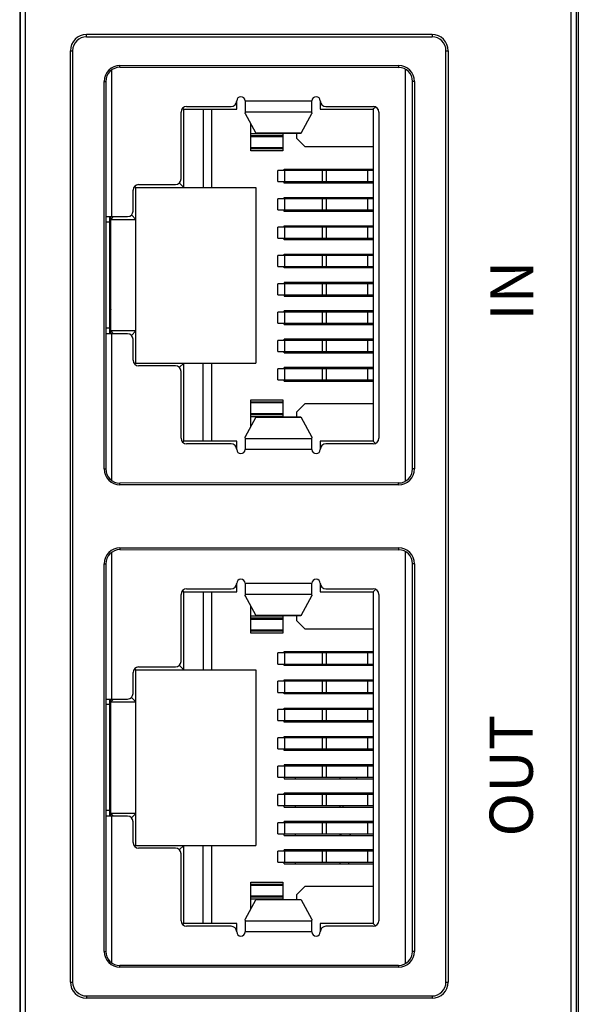
# Model space of a CAD drawing. Units: millimetres. Extents: x 4533 to 5863, y 1835 to 2250.
# Drawn here: x 4761 to 4781, y 2015 to 2051 of the extents above; entities that cross this region are included whole.
import ezdxf

# ---------------------------------------------------------------- set-up
doc = ezdxf.new("R2010")
doc.units = ezdxf.units.MM
doc.header["$MEASUREMENT"] = 0
doc.layers.add('6文字层', color=3, linetype='Continuous')
doc.layers.add('_', color=7, linetype='Continuous')
doc.styles.add('鸿蒙CAD', font='txt')

msp = doc.modelspace()

# ---------------------------------------------------------------- linework, layer by layer
at = {"color": 7, "linetype": 'Continuous'}
for p, q in [((4763.899, 2048.981), (4763.899, 2043.735)), ((4774.459, 2034.25), (4774.459, 2049.02)), ((4774.709, 2034.67), (4774.709, 2048.6)), ((4768.399, 2047.785), (4768.372, 2047.785)), ((4768.399, 2047.585), (4768.399, 2047.885)), ((4768.699, 2047.885), (4771.099, 2047.885)), ((4768.699, 2047.885), (4768.699, 2047.463)), ((4771.099, 2047.463), (4771.099, 2047.885)), ((4771.399, 2047.885), (4771.399, 2047.585)), ((4771.399, 2047.785), (4771.426, 2047.785)), ((4766.399, 2045.085), (4766.399, 2047.485)), ((4766.499, 2047.585), (4766.459, 2047.625)), ((4766.499, 2047.585), (4768.399, 2047.585)), ((4766.499, 2044.785), (4766.499, 2047.585)), ((4766.599, 2047.685), (4768.199, 2047.685)), ((4767.199, 2047.585), (4767.199, 2044.785)), ((4767.499, 2047.585), (4767.499, 2044.785)), ((4768.699, 2047.492), (4771.099, 2047.492)), ((4769.084, 2046.742), (4768.71, 2047.423)), ((4771.088, 2047.423), (4770.713, 2046.742)), ((4771.399, 2047.585), (4773.299, 2047.585)), ((4771.599, 2047.685), (4773.299, 2047.685)), ((4773.379, 2047.666), (4773.299, 2047.585)), ((4773.299, 2047.585), (4773.299, 2035.685)), ((4773.499, 2047.485), (4773.499, 2035.785)), ((4768.909, 2046.1), (4768.909, 2047.061)), ((4770.059, 2046.71), (4768.909, 2046.71)), ((4769.084, 2046.742), (4770.713, 2046.742)), ((4770.691, 2046.72), (4769.106, 2046.72)), ((4770.059, 2046.72), (4770.059, 2046.1)), ((4770.559, 2046.541), (4770.559, 2046.72)), ((4770.059, 2046.63), (4768.909, 2046.63)), ((4768.909, 2046.605), (4770.059, 2046.605)), ((4768.959, 2046.63), (4768.959, 2046.605)), ((4770.009, 2046.605), (4770.009, 2046.63)), ((4770.559, 2046.541), (4770.859, 2046.241)), ((4770.059, 2046.205), (4768.909, 2046.205)), ((4768.909, 2046.18), (4770.059, 2046.18)), ((4770.059, 2046.1), (4768.909, 2046.1)), ((4773.299, 2046.241), (4770.859, 2046.241)), ((4773.299, 2045.391), (4769.88, 2045.391)), ((4769.88, 2044.991), (4769.88, 2045.391)), ((4770.099, 2045.441), (4773.299, 2045.441)), ((4770.099, 2045.391), (4770.099, 2045.441)), ((4770.11, 2045.391), (4770.11, 2044.991)), ((4771.464, 2045.391), (4771.464, 2044.991)), ((4771.603, 2045.391), (4771.603, 2044.991)), ((4773.109, 2044.991), (4773.109, 2045.391)), ((4764.879, 2044.885), (4766.199, 2044.885)), ((4766.499, 2044.785), (4766.338, 2044.945)), ((4769.88, 2044.991), (4773.299, 2044.991)), ((4770.099, 2044.941), (4770.099, 2044.991)), ((4773.299, 2044.941), (4770.099, 2044.941)), ((4764.679, 2043.935), (4764.679, 2044.685)), ((4764.779, 2044.785), (4764.739, 2044.825)), ((4764.779, 2044.785), (4769.079, 2044.785)), ((4764.779, 2038.485), (4764.779, 2044.785)), ((4769.079, 2044.785), (4769.079, 2038.485)), ((4773.299, 2044.375), (4769.88, 2044.375)), ((4769.88, 2043.975), (4769.88, 2044.375)), ((4770.099, 2044.425), (4773.299, 2044.425)), ((4770.099, 2044.375), (4770.099, 2044.425)), ((4770.11, 2044.375), (4770.11, 2043.975)), ((4771.464, 2044.375), (4771.464, 2043.975)), ((4771.603, 2044.375), (4771.603, 2043.975)), ((4773.109, 2043.975), (4773.109, 2044.375)), ((4769.88, 2043.975), (4773.299, 2043.975)), ((4770.099, 2043.925), (4770.099, 2043.975)), ((4773.299, 2043.925), (4770.099, 2043.925)), ((4763.702, 2043.735), (4764.479, 2043.735)), ((4763.849, 2043.535), (4763.702, 2043.535)), ((4763.849, 2039.535), (4763.849, 2043.735)), ((4763.879, 2039.535), (4763.879, 2043.735)), ((4763.879, 2043.635), (4763.979, 2043.735)), ((4763.879, 2043.635), (4764.779, 2043.635)), ((4764.779, 2043.635), (4764.618, 2043.795)), ((4773.299, 2043.359), (4769.88, 2043.359)), ((4769.88, 2042.959), (4769.88, 2043.359)), ((4770.099, 2043.409), (4773.299, 2043.409)), ((4770.099, 2043.359), (4770.099, 2043.409)), ((4770.11, 2043.359), (4770.11, 2042.959)), ((4771.464, 2043.359), (4771.464, 2042.959)), ((4771.603, 2043.359), (4771.603, 2042.959)), ((4773.109, 2042.959), (4773.109, 2043.359)), ((4763.859, 2040.485), (4763.859, 2042.947)), ((4769.88, 2042.959), (4773.299, 2042.959)), ((4770.099, 2042.909), (4770.099, 2042.959)), ((4773.299, 2042.909), (4770.099, 2042.909)), ((4773.299, 2042.343), (4769.88, 2042.343)), ((4769.88, 2041.943), (4769.88, 2042.343)), ((4770.099, 2042.393), (4773.299, 2042.393)), ((4770.099, 2042.343), (4770.099, 2042.393)), ((4770.11, 2042.343), (4770.11, 2041.943)), ((4771.464, 2042.343), (4771.464, 2041.943)), ((4771.603, 2042.343), (4771.603, 2041.943)), ((4773.109, 2041.943), (4773.109, 2042.343)), ((4769.88, 2041.943), (4773.299, 2041.943)), ((4770.099, 2041.893), (4770.099, 2041.943)), ((4773.299, 2041.893), (4770.099, 2041.893)), ((4773.299, 2041.377), (4770.099, 2041.377)), ((4770.099, 2041.377), (4770.099, 2041.327)), ((4773.299, 2041.327), (4769.88, 2041.327)), ((4769.88, 2040.927), (4769.88, 2041.327)), ((4770.11, 2041.327), (4770.11, 2040.927)), ((4771.464, 2041.327), (4771.464, 2040.927)), ((4771.603, 2041.327), (4771.603, 2040.927)), ((4773.109, 2040.927), (4773.109, 2041.327)), ((4769.88, 2040.927), (4773.299, 2040.927)), ((4770.099, 2040.927), (4770.099, 2040.877)), ((4770.099, 2040.877), (4773.299, 2040.877)), ((4763.879, 2040.485), (4763.849, 2040.485)), ((4773.299, 2040.311), (4769.88, 2040.311)), ((4769.88, 2039.911), (4769.88, 2040.311)), ((4773.299, 2040.361), (4770.099, 2040.361)), ((4770.099, 2040.311), (4770.099, 2040.361)), ((4770.11, 2040.311), (4770.11, 2039.911)), ((4771.464, 2040.311), (4771.464, 2039.911)), ((4771.603, 2040.311), (4771.603, 2039.911)), ((4773.109, 2039.911), (4773.109, 2040.311)), ((4763.849, 2039.735), (4763.702, 2039.735)), ((4764.779, 2039.635), (4763.879, 2039.635)), ((4763.879, 2039.635), (4763.979, 2039.535)), ((4764.779, 2039.635), (4764.618, 2039.475)), ((4769.88, 2039.911), (4773.299, 2039.911)), ((4770.099, 2039.861), (4770.099, 2039.911)), ((4770.099, 2039.861), (4773.299, 2039.861)), ((4764.479, 2039.535), (4763.702, 2039.535)), ((4763.899, 2039.535), (4763.899, 2034.289)), ((4764.679, 2038.585), (4764.679, 2039.335)), ((4773.299, 2039.295), (4769.88, 2039.295)), ((4769.88, 2038.895), (4769.88, 2039.295)), ((4773.299, 2039.345), (4770.099, 2039.345)), ((4770.099, 2039.295), (4770.099, 2039.345)), ((4770.11, 2039.295), (4770.11, 2038.895)), ((4771.464, 2039.295), (4771.464, 2038.895)), ((4771.603, 2039.295), (4771.603, 2038.895)), ((4773.109, 2038.895), (4773.109, 2039.295)), ((4769.88, 2038.895), (4773.299, 2038.895)), ((4770.099, 2038.845), (4770.099, 2038.895)), ((4770.099, 2038.845), (4773.299, 2038.845)), ((4764.779, 2038.485), (4764.739, 2038.445)), ((4764.779, 2038.485), (4769.079, 2038.485)), ((4766.199, 2038.385), (4764.879, 2038.385)), ((4766.499, 2038.485), (4766.338, 2038.325)), ((4766.399, 2035.785), (4766.399, 2038.185)), ((4766.499, 2035.685), (4766.499, 2038.485)), ((4767.199, 2035.685), (4767.199, 2038.485)), ((4767.499, 2038.485), (4767.499, 2035.685)), ((4773.299, 2038.279), (4769.88, 2038.279)), ((4769.88, 2037.879), (4769.88, 2038.279)), ((4773.299, 2038.329), (4770.099, 2038.329)), ((4770.099, 2038.279), (4770.099, 2038.329)), ((4770.11, 2038.279), (4770.11, 2037.879)), ((4771.464, 2038.279), (4771.464, 2037.879)), ((4771.603, 2038.279), (4771.603, 2037.879)), ((4773.109, 2037.879), (4773.109, 2038.279)), ((4769.88, 2037.879), (4773.299, 2037.879)), ((4770.099, 2037.829), (4770.099, 2037.879)), ((4770.099, 2037.829), (4773.299, 2037.829)), ((4768.909, 2037.17), (4770.059, 2037.17)), ((4768.909, 2036.209), (4768.909, 2037.17)), ((4770.059, 2037.17), (4770.059, 2036.55)), ((4768.909, 2037.09), (4770.059, 2037.09)), ((4768.909, 2037.065), (4770.059, 2037.065)), ((4770.859, 2037.029), (4770.559, 2036.729)), ((4770.859, 2037.029), (4773.299, 2037.029)), ((4768.71, 2035.847), (4769.084, 2036.528)), ((4770.059, 2036.665), (4768.909, 2036.665)), ((4768.909, 2036.64), (4770.059, 2036.64)), ((4770.059, 2036.56), (4768.909, 2036.56)), ((4768.959, 2036.665), (4768.959, 2036.64)), ((4770.713, 2036.528), (4769.084, 2036.528)), ((4769.106, 2036.55), (4770.691, 2036.55)), ((4770.009, 2036.665), (4770.009, 2036.64)), ((4770.559, 2036.55), (4770.559, 2036.729)), ((4770.713, 2036.528), (4771.088, 2035.847)), ((4768.699, 2035.807), (4768.699, 2035.385)), ((4768.699, 2035.778), (4771.099, 2035.778)), ((4771.099, 2035.385), (4771.099, 2035.807)), ((4766.499, 2035.685), (4766.459, 2035.645)), ((4768.399, 2035.685), (4766.499, 2035.685)), ((4768.199, 2035.585), (4766.599, 2035.585)), ((4768.399, 2035.485), (4768.372, 2035.485)), ((4768.399, 2035.385), (4768.399, 2035.685)), ((4771.099, 2035.385), (4768.699, 2035.385)), ((4773.299, 2035.685), (4771.399, 2035.685)), ((4771.399, 2035.685), (4771.399, 2035.385)), ((4771.426, 2035.485), (4771.399, 2035.485)), ((4773.299, 2035.585), (4771.599, 2035.585)), ((4773.299, 2035.685), (4773.379, 2035.604)), ((4763.899, 2031.681), (4763.899, 2026.435)), ((4774.459, 2016.95), (4774.459, 2031.72)), ((4774.709, 2017.37), (4774.709, 2031.3)), ((4768.399, 2030.485), (4768.372, 2030.485)), ((4768.399, 2030.285), (4768.399, 2030.585)), ((4768.699, 2030.585), (4771.099, 2030.585)), ((4768.699, 2030.585), (4768.699, 2030.163)), ((4771.099, 2030.163), (4771.099, 2030.585)), ((4771.399, 2030.585), (4771.399, 2030.285)), ((4771.399, 2030.485), (4771.426, 2030.485)), ((4766.399, 2027.785), (4766.399, 2030.185)), ((4766.499, 2030.285), (4766.459, 2030.325)), ((4766.499, 2030.285), (4768.399, 2030.285)), ((4766.499, 2027.485), (4766.499, 2030.285)), ((4766.599, 2030.385), (4768.199, 2030.385)), ((4767.199, 2030.285), (4767.199, 2027.485)), ((4767.499, 2030.285), (4767.499, 2027.485)), ((4768.699, 2030.192), (4771.099, 2030.192)), ((4769.084, 2029.442), (4768.71, 2030.123)), ((4771.088, 2030.123), (4770.713, 2029.442)), ((4771.399, 2030.285), (4773.299, 2030.285)), ((4771.599, 2030.385), (4773.299, 2030.385)), ((4773.379, 2030.366), (4773.299, 2030.285)), ((4773.299, 2030.285), (4773.299, 2018.385)), ((4773.499, 2030.185), (4773.499, 2018.485)), ((4768.909, 2028.8), (4768.909, 2029.761)), ((4770.059, 2029.41), (4768.909, 2029.41)), ((4769.084, 2029.442), (4770.713, 2029.442)), ((4770.691, 2029.42), (4769.106, 2029.42)), ((4770.059, 2029.42), (4770.059, 2028.8)), ((4770.559, 2029.241), (4770.559, 2029.42)), ((4770.059, 2029.33), (4768.909, 2029.33)), ((4768.909, 2029.305), (4770.059, 2029.305)), ((4768.959, 2029.33), (4768.959, 2029.305)), ((4770.009, 2029.305), (4770.009, 2029.33)), ((4770.559, 2029.241), (4770.859, 2028.941)), ((4770.059, 2028.905), (4768.909, 2028.905)), ((4768.909, 2028.88), (4770.059, 2028.88)), ((4770.059, 2028.8), (4768.909, 2028.8)), ((4773.299, 2028.941), (4770.859, 2028.941)), ((4773.299, 2028.091), (4769.88, 2028.091)), ((4769.88, 2027.691), (4769.88, 2028.091)), ((4770.099, 2028.141), (4773.299, 2028.141)), ((4770.099, 2028.091), (4770.099, 2028.141)), ((4770.11, 2028.091), (4770.11, 2027.691)), ((4771.464, 2028.091), (4771.464, 2027.691)), ((4771.603, 2028.091), (4771.603, 2027.691)), ((4772.56, 2028.141), (4772.56, 2028.091)), ((4772.759, 2028.091), (4772.759, 2028.141)), ((4773.109, 2027.691), (4773.109, 2028.091)), ((4764.879, 2027.585), (4766.199, 2027.585)), ((4766.499, 2027.485), (4766.338, 2027.645)), ((4769.88, 2027.691), (4773.299, 2027.691)), ((4770.099, 2027.641), (4770.099, 2027.691)), ((4773.299, 2027.641), (4770.099, 2027.641)), ((4772.56, 2027.691), (4772.56, 2027.641)), ((4772.759, 2027.641), (4772.759, 2027.691)), ((4764.679, 2026.635), (4764.679, 2027.385)), ((4764.779, 2027.485), (4764.739, 2027.525)), ((4764.779, 2027.485), (4769.079, 2027.485)), ((4764.779, 2021.185), (4764.779, 2027.485)), ((4769.079, 2027.485), (4769.079, 2021.185)), ((4773.299, 2027.075), (4769.88, 2027.075)), ((4769.88, 2026.675), (4769.88, 2027.075)), ((4770.099, 2027.125), (4773.299, 2027.125)), ((4770.099, 2027.075), (4770.099, 2027.125)), ((4770.11, 2027.075), (4770.11, 2026.675)), ((4771.464, 2027.075), (4771.464, 2026.675)), ((4771.603, 2027.075), (4771.603, 2026.675)), ((4772.56, 2027.125), (4772.56, 2027.075)), ((4773.109, 2026.675), (4773.109, 2027.075)), ((4769.88, 2026.675), (4773.299, 2026.675)), ((4770.099, 2026.625), (4770.099, 2026.675)), ((4773.299, 2026.625), (4770.099, 2026.625)), ((4763.702, 2026.435), (4764.479, 2026.435)), ((4763.849, 2026.235), (4763.702, 2026.235)), ((4763.849, 2022.235), (4763.849, 2026.435)), ((4763.879, 2022.235), (4763.879, 2026.435)), ((4763.879, 2026.335), (4763.979, 2026.435)), ((4763.879, 2026.335), (4764.779, 2026.335)), ((4764.779, 2026.335), (4764.618, 2026.495)), ((4773.299, 2026.059), (4769.88, 2026.059)), ((4769.88, 2025.659), (4769.88, 2026.059)), ((4770.099, 2026.109), (4773.299, 2026.109)), ((4770.099, 2026.059), (4770.099, 2026.109)), ((4770.11, 2026.059), (4770.11, 2025.659)), ((4771.464, 2026.059), (4771.464, 2025.659)), ((4771.603, 2026.059), (4771.603, 2025.659)), ((4773.109, 2025.659), (4773.109, 2026.059)), ((4769.88, 2025.659), (4773.299, 2025.659)), ((4770.099, 2025.609), (4770.099, 2025.659)), ((4773.299, 2025.609), (4770.099, 2025.609)), ((4773.299, 2025.043), (4769.88, 2025.043)), ((4769.88, 2024.643), (4769.88, 2025.043)), ((4770.099, 2025.093), (4773.299, 2025.093)), ((4770.099, 2025.043), (4770.099, 2025.093)), ((4770.11, 2025.043), (4770.11, 2024.643)), ((4771.464, 2025.043), (4771.464, 2024.643)), ((4771.603, 2025.043), (4771.603, 2024.643)), ((4773.109, 2024.643), (4773.109, 2025.043)), ((4769.88, 2024.643), (4773.299, 2024.643)), ((4770.099, 2024.593), (4770.099, 2024.643)), ((4773.299, 2024.593), (4770.099, 2024.593)), ((4773.299, 2024.077), (4770.099, 2024.077)), ((4770.099, 2024.077), (4770.099, 2024.027)), ((4773.299, 2024.027), (4769.88, 2024.027)), ((4769.88, 2023.627), (4769.88, 2024.027)), ((4770.11, 2024.027), (4770.11, 2023.627)), ((4771.464, 2024.027), (4771.464, 2023.627)), ((4771.603, 2024.027), (4771.603, 2023.627)), ((4773.109, 2023.627), (4773.109, 2024.027)), ((4769.88, 2023.627), (4773.299, 2023.627)), ((4770.099, 2023.627), (4770.099, 2023.577)), ((4770.099, 2023.577), (4773.299, 2023.577)), ((4773.299, 2023.011), (4769.88, 2023.011)), ((4769.88, 2022.611), (4769.88, 2023.011)), ((4773.299, 2023.061), (4770.099, 2023.061)), ((4770.099, 2023.011), (4770.099, 2023.061)), ((4770.11, 2023.011), (4770.11, 2022.611)), ((4771.464, 2023.011), (4771.464, 2022.611)), ((4771.603, 2023.011), (4771.603, 2022.611)), ((4773.109, 2022.611), (4773.109, 2023.011)), ((4763.849, 2022.435), (4763.702, 2022.435)), ((4764.779, 2022.335), (4763.879, 2022.335)), ((4763.879, 2022.335), (4763.979, 2022.235)), ((4764.779, 2022.335), (4764.618, 2022.175)), ((4769.88, 2022.611), (4773.299, 2022.611)), ((4770.099, 2022.561), (4770.099, 2022.611)), ((4770.099, 2022.561), (4773.299, 2022.561)), ((4764.479, 2022.235), (4763.702, 2022.235)), ((4763.899, 2022.235), (4763.899, 2016.989)), ((4764.679, 2021.285), (4764.679, 2022.035)), ((4773.299, 2021.995), (4769.88, 2021.995)), ((4769.88, 2021.595), (4769.88, 2021.995)), ((4773.299, 2022.045), (4770.099, 2022.045)), ((4770.099, 2021.995), (4770.099, 2022.045)), ((4770.11, 2021.995), (4770.11, 2021.595)), ((4771.464, 2021.995), (4771.464, 2021.595)), ((4771.603, 2021.995), (4771.603, 2021.595)), ((4773.109, 2021.595), (4773.109, 2021.995)), ((4769.88, 2021.595), (4773.299, 2021.595)), ((4770.099, 2021.545), (4770.099, 2021.595)), ((4770.099, 2021.545), (4773.299, 2021.545)), ((4764.779, 2021.185), (4764.739, 2021.145)), ((4764.779, 2021.185), (4769.079, 2021.185)), ((4766.199, 2021.085), (4764.879, 2021.085)), ((4766.499, 2021.185), (4766.338, 2021.025)), ((4766.399, 2018.485), (4766.399, 2020.885)), ((4766.499, 2018.385), (4766.499, 2021.185)), ((4767.199, 2018.385), (4767.199, 2021.185)), ((4767.499, 2021.185), (4767.499, 2018.385)), ((4773.299, 2020.979), (4769.88, 2020.979)), ((4769.88, 2020.579), (4769.88, 2020.979)), ((4773.299, 2021.029), (4770.099, 2021.029)), ((4770.099, 2020.979), (4770.099, 2021.029)), ((4770.11, 2020.979), (4770.11, 2020.579)), ((4771.464, 2020.979), (4771.464, 2020.579)), ((4771.603, 2020.979), (4771.603, 2020.579)), ((4773.109, 2020.579), (4773.109, 2020.979)), ((4769.88, 2020.579), (4773.299, 2020.579)), ((4770.099, 2020.529), (4770.099, 2020.579)), ((4770.099, 2020.529), (4773.299, 2020.529)), ((4768.909, 2019.87), (4770.059, 2019.87)), ((4768.909, 2018.909), (4768.909, 2019.87)), ((4770.059, 2019.87), (4770.059, 2019.25)), ((4768.909, 2019.79), (4770.059, 2019.79)), ((4768.909, 2019.765), (4770.059, 2019.765)), ((4770.859, 2019.729), (4770.559, 2019.429)), ((4770.859, 2019.729), (4773.299, 2019.729)), ((4768.71, 2018.547), (4769.084, 2019.228)), ((4770.059, 2019.365), (4768.909, 2019.365)), ((4768.909, 2019.34), (4770.059, 2019.34)), ((4770.059, 2019.26), (4768.909, 2019.26)), ((4768.959, 2019.365), (4768.959, 2019.34)), ((4770.713, 2019.228), (4769.084, 2019.228)), ((4769.106, 2019.25), (4770.691, 2019.25)), ((4770.009, 2019.365), (4770.009, 2019.34)), ((4770.559, 2019.25), (4770.559, 2019.429)), ((4770.713, 2019.228), (4771.088, 2018.547)), ((4768.699, 2018.507), (4768.699, 2018.085)), ((4768.699, 2018.478), (4771.099, 2018.478)), ((4771.099, 2018.085), (4771.099, 2018.507)), ((4766.499, 2018.385), (4766.459, 2018.345)), ((4768.399, 2018.385), (4766.499, 2018.385)), ((4768.199, 2018.285), (4766.599, 2018.285)), ((4768.399, 2018.185), (4768.372, 2018.185)), ((4768.399, 2018.085), (4768.399, 2018.385)), ((4771.099, 2018.085), (4768.699, 2018.085)), ((4773.299, 2018.385), (4771.399, 2018.385)), ((4771.399, 2018.385), (4771.399, 2018.085)), ((4771.426, 2018.185), (4771.399, 2018.185)), ((4773.299, 2018.285), (4771.599, 2018.285)), ((4773.299, 2018.385), (4773.379, 2018.304))]:
    msp.add_line(p, q, dxfattribs=at)
for centre, radius, start, end in [((4768.199, 2047.885), 0.2, 270, 0), ((4768.549, 2047.885), 0.15, 0, 180), ((4771.249, 2047.885), 0.15, 0, 180), ((4771.599, 2047.885), 0.2, 180, 270), ((4766.599, 2047.485), 0.2, 90, 180), ((4773.299, 2047.485), 0.2, 0, 90), ((4769.309, 2046.318), 0.2, 316.3212, 325.3967), ((4764.879, 2044.685), 0.2, 90, 180), ((4766.199, 2045.085), 0.2, 270, 0), ((4764.479, 2043.935), 0.2, 270, 0), ((4763.677, 2042.161), 0.816, 77.0987, 77.6646), ((4763.677, 2042.163), 0.814, 75.6564, 77.1005), ((4763.677, 2041.109), 0.816, 282.3254, 282.8904), ((4764.059, 2040.485), 0.2, 180, 206.5326), ((4763.678, 2041.105), 0.812, 282.8883, 284.3355), ((4764.479, 2039.335), 0.2, 0, 90), ((4764.879, 2038.585), 0.2, 180, 270), ((4766.199, 2038.185), 0.2, 0, 90), ((4769.309, 2036.952), 0.2, 34.6033, 43.6788), ((4766.599, 2035.785), 0.2, 180, 270), ((4773.299, 2035.785), 0.2, 270, 0), ((4768.199, 2035.385), 0.2, 0, 90), ((4768.549, 2035.385), 0.15, 180, 0), ((4771.249, 2035.385), 0.15, 180, 0), ((4771.599, 2035.385), 0.2, 90, 180), ((4768.199, 2030.585), 0.2, 270, 0), ((4768.549, 2030.585), 0.15, 0, 180), ((4771.249, 2030.585), 0.15, 0, 180), ((4771.599, 2030.585), 0.2, 180, 270), ((4766.599, 2030.185), 0.2, 90, 180), ((4773.299, 2030.185), 0.2, 0, 90), ((4769.309, 2029.018), 0.2, 316.3212, 325.3967), ((4764.879, 2027.385), 0.2, 90, 180), ((4766.199, 2027.785), 0.2, 270, 0), ((4764.479, 2026.635), 0.2, 270, 0), ((4763.677, 2024.861), 0.816, 77.0987, 77.6646), ((4763.677, 2024.863), 0.814, 75.6564, 77.1005), ((4763.677, 2023.809), 0.816, 282.3254, 282.8904), ((4763.678, 2023.805), 0.812, 282.8883, 284.3355), ((4764.479, 2022.035), 0.2, 0, 90), ((4764.879, 2021.285), 0.2, 180, 270), ((4766.199, 2020.885), 0.2, 0, 90), ((4769.309, 2019.652), 0.2, 34.6033, 43.6788), ((4766.599, 2018.485), 0.2, 180, 270), ((4773.299, 2018.485), 0.2, 270, 0), ((4768.199, 2018.085), 0.2, 0, 90), ((4768.549, 2018.085), 0.15, 180, 0), ((4771.249, 2018.085), 0.15, 180, 0), ((4771.599, 2018.085), 0.2, 90, 180)]:
    msp.add_arc(centre, radius, start, end, dxfattribs=at)
for points, knots in [([(4768.71, 2047.423), (4768.708, 2047.426), (4768.702, 2047.439), (4768.699, 2047.453), (4768.699, 2047.463)], [0, 0, 0, 0, 0.265308, 1, 1, 1, 1]), ([(4771.099, 2047.463), (4771.099, 2047.46), (4771.098, 2047.446), (4771.093, 2047.432), (4771.088, 2047.423)], [0, 0, 0, 0, 0.240566, 1, 1, 1, 1]), ([(4769.106, 2046.72), (4769.102, 2046.72), (4769.095, 2046.725), (4769.089, 2046.733), (4769.086, 2046.739), (4769.084, 2046.742)], [0, 0, 0, 0, 0.38393, 0.657283, 1, 1, 1, 1]), ([(4770.713, 2046.742), (4770.712, 2046.739), (4770.708, 2046.733), (4770.702, 2046.725), (4770.695, 2046.72), (4770.691, 2046.72)], [0, 0, 0, 0, 0.342717, 0.61607, 1, 1, 1, 1]), ([(4763.863, 2042.975), (4763.861, 2042.975), (4763.858, 2042.974), (4763.852, 2042.968), (4763.85, 2042.962), (4763.85, 2042.958)], [0, 0, 0, 0, 0.246467, 0.481169, 1, 1, 1, 1]), ([(4763.879, 2042.968), (4763.877, 2042.969), (4763.873, 2042.972), (4763.867, 2042.975), (4763.863, 2042.975)], [0, 0, 0, 0, 0.276866, 1, 1, 1, 1]), ([(4763.85, 2040.312), (4763.85, 2040.308), (4763.852, 2040.302), (4763.858, 2040.296), (4763.861, 2040.295), (4763.863, 2040.295)], [0, 0, 0, 0, 0.518801, 0.753514, 1, 1, 1, 1]), ([(4763.863, 2040.295), (4763.864, 2040.295), (4763.867, 2040.296), (4763.87, 2040.297), (4763.872, 2040.298)], [0, 0, 0, 0, 0.230207, 1, 1, 1, 1]), ([(4769.084, 2036.528), (4769.086, 2036.531), (4769.089, 2036.537), (4769.095, 2036.546), (4769.102, 2036.55), (4769.106, 2036.55)], [0, 0, 0, 0, 0.342717, 0.61607, 1, 1, 1, 1]), ([(4770.691, 2036.55), (4770.695, 2036.55), (4770.702, 2036.546), (4770.708, 2036.537), (4770.712, 2036.531), (4770.713, 2036.528)], [0, 0, 0, 0, 0.38393, 0.657283, 1, 1, 1, 1]), ([(4768.699, 2035.807), (4768.699, 2035.81), (4768.7, 2035.824), (4768.705, 2035.838), (4768.71, 2035.847)], [0, 0, 0, 0, 0.240566, 1, 1, 1, 1]), ([(4771.088, 2035.847), (4771.09, 2035.844), (4771.096, 2035.831), (4771.099, 2035.817), (4771.099, 2035.807)], [0, 0, 0, 0, 0.265308, 1, 1, 1, 1]), ([(4768.71, 2030.123), (4768.708, 2030.126), (4768.702, 2030.139), (4768.699, 2030.153), (4768.699, 2030.163)], [0, 0, 0, 0, 0.265308, 1, 1, 1, 1]), ([(4771.099, 2030.163), (4771.099, 2030.16), (4771.098, 2030.146), (4771.093, 2030.132), (4771.088, 2030.123)], [0, 0, 0, 0, 0.240566, 1, 1, 1, 1]), ([(4769.106, 2029.42), (4769.102, 2029.42), (4769.095, 2029.425), (4769.089, 2029.433), (4769.086, 2029.439), (4769.084, 2029.442)], [0, 0, 0, 0, 0.38393, 0.657283, 1, 1, 1, 1]), ([(4770.713, 2029.442), (4770.712, 2029.439), (4770.708, 2029.433), (4770.702, 2029.425), (4770.695, 2029.42), (4770.691, 2029.42)], [0, 0, 0, 0, 0.342717, 0.61607, 1, 1, 1, 1]), ([(4763.863, 2025.675), (4763.861, 2025.675), (4763.858, 2025.674), (4763.852, 2025.668), (4763.85, 2025.662), (4763.85, 2025.658)], [0, 0, 0, 0, 0.246467, 0.481169, 1, 1, 1, 1]), ([(4763.879, 2025.668), (4763.877, 2025.669), (4763.873, 2025.672), (4763.867, 2025.675), (4763.863, 2025.675)], [0, 0, 0, 0, 0.276866, 1, 1, 1, 1]), ([(4763.85, 2023.012), (4763.85, 2023.008), (4763.852, 2023.002), (4763.858, 2022.996), (4763.861, 2022.995), (4763.863, 2022.995)], [0, 0, 0, 0, 0.518801, 0.753514, 1, 1, 1, 1]), ([(4763.863, 2022.995), (4763.864, 2022.995), (4763.867, 2022.996), (4763.87, 2022.997), (4763.872, 2022.998)], [0, 0, 0, 0, 0.230207, 1, 1, 1, 1]), ([(4769.084, 2019.228), (4769.086, 2019.231), (4769.089, 2019.237), (4769.095, 2019.246), (4769.102, 2019.25), (4769.106, 2019.25)], [0, 0, 0, 0, 0.342717, 0.61607, 1, 1, 1, 1]), ([(4770.691, 2019.25), (4770.695, 2019.25), (4770.702, 2019.246), (4770.708, 2019.237), (4770.712, 2019.231), (4770.713, 2019.228)], [0, 0, 0, 0, 0.38393, 0.657283, 1, 1, 1, 1]), ([(4768.699, 2018.507), (4768.699, 2018.51), (4768.7, 2018.524), (4768.705, 2018.538), (4768.71, 2018.547)], [0, 0, 0, 0, 0.240566, 1, 1, 1, 1]), ([(4771.088, 2018.547), (4771.09, 2018.544), (4771.096, 2018.531), (4771.099, 2018.517), (4771.099, 2018.507)], [0, 0, 0, 0, 0.265308, 1, 1, 1, 1])]:
    msp.add_open_spline(points, degree=3, knots=knots, dxfattribs=at)
for points in [[(4763.872, 2040.298), (4763.875, 2040.299), (4763.877, 2040.3), (4763.879, 2040.302)], [(4763.872, 2022.998), (4763.875, 2022.999), (4763.877, 2023), (4763.879, 2023.002)]]:
    msp.add_open_spline(points, degree=3, dxfattribs=at)
at = {"layer": '_', "color": 7, "linetype": 'Continuous'}
for p, q in [((4780.659, 2091.225), (4780.659, 1993.185)), ((4760.609, 2088.821), (4760.609, 1994.385)), ((4760.621, 2067.517), (4760.621, 1998.563)), ((4780.597, 1998.563), (4780.597, 2067.517)), ((4760.822, 1998.617), (4760.822, 2067.463)), ((4780.399, 1998.617), (4780.396, 2067.463)), ((4775.409, 2050.265), (4763.009, 2050.265)), ((4763.009, 2050.185), (4763.009, 2050.265)), ((4763.009, 2050.185), (4775.409, 2050.185)), ((4775.409, 2050.265), (4775.409, 2050.185)), ((4762.428, 2049.685), (4762.509, 2049.685)), ((4762.428, 2016.285), (4762.428, 2049.685)), ((4762.509, 2049.685), (4762.509, 2016.285)), ((4775.909, 2049.685), (4775.989, 2049.685)), ((4775.909, 2016.285), (4775.909, 2049.685)), ((4775.989, 2049.685), (4775.989, 2016.285)), ((4764.209, 2049.153), (4774.209, 2049.153)), ((4764.209, 2049.092), (4764.209, 2049.153)), ((4774.209, 2049.153), (4774.209, 2049.087)), ((4764.209, 2049.092), (4774.209, 2049.087)), ((4763.641, 2048.585), (4763.702, 2048.585)), ((4763.641, 2034.685), (4763.641, 2048.585)), ((4763.702, 2048.585), (4763.702, 2034.685)), ((4774.777, 2048.585), (4774.711, 2048.585)), ((4774.711, 2034.685), (4774.711, 2048.585)), ((4774.777, 2048.585), (4774.777, 2034.685)), ((4770.509, 2045.391), (4770.509, 2045.441)), ((4772.109, 2045.391), (4772.109, 2045.441)), ((4770.509, 2044.941), (4770.509, 2044.991)), ((4772.109, 2044.941), (4772.109, 2044.991)), ((4770.509, 2044.375), (4770.509, 2044.425)), ((4772.109, 2044.375), (4772.109, 2044.425)), ((4770.509, 2043.925), (4770.509, 2043.975)), ((4772.109, 2043.925), (4772.109, 2043.975)), ((4770.509, 2043.359), (4770.509, 2043.409)), ((4772.109, 2043.359), (4772.109, 2043.409)), ((4770.509, 2042.909), (4770.509, 2042.959)), ((4772.109, 2042.909), (4772.109, 2042.959)), ((4770.509, 2042.343), (4770.509, 2042.393)), ((4772.109, 2042.343), (4772.109, 2042.393)), ((4770.509, 2041.893), (4770.509, 2041.943)), ((4772.109, 2041.893), (4772.109, 2041.943)), ((4770.509, 2041.327), (4770.509, 2041.377)), ((4772.109, 2041.327), (4772.109, 2041.377)), ((4770.509, 2040.877), (4770.509, 2040.927)), ((4772.109, 2040.877), (4772.109, 2040.927)), ((4770.509, 2040.311), (4770.509, 2040.361)), ((4772.109, 2040.311), (4772.109, 2040.361)), ((4770.509, 2039.861), (4770.509, 2039.911)), ((4772.109, 2039.861), (4772.109, 2039.911)), ((4770.509, 2039.295), (4770.509, 2039.345)), ((4772.109, 2039.295), (4772.109, 2039.345)), ((4770.509, 2038.845), (4770.509, 2038.895)), ((4772.109, 2038.845), (4772.109, 2038.895)), ((4770.509, 2038.279), (4770.509, 2038.329)), ((4772.109, 2038.279), (4772.109, 2038.329)), ((4770.509, 2037.829), (4770.509, 2037.879)), ((4772.109, 2037.829), (4772.109, 2037.879)), ((4763.641, 2034.685), (4763.702, 2034.685)), ((4774.777, 2034.685), (4774.711, 2034.685)), ((4774.209, 2034.183), (4764.209, 2034.178)), ((4764.209, 2034.117), (4764.209, 2034.178)), ((4774.209, 2034.117), (4764.209, 2034.117)), ((4774.209, 2034.117), (4774.209, 2034.183)), ((4764.209, 2031.853), (4774.209, 2031.853)), ((4764.209, 2031.853), (4764.209, 2031.792)), ((4774.209, 2031.853), (4774.209, 2031.787)), ((4764.209, 2031.792), (4774.209, 2031.787)), ((4763.641, 2031.285), (4763.702, 2031.285)), ((4763.641, 2017.385), (4763.641, 2031.285)), ((4763.702, 2031.285), (4763.702, 2017.385)), ((4774.777, 2031.285), (4774.711, 2031.285)), ((4774.711, 2017.385), (4774.711, 2031.285)), ((4774.777, 2031.285), (4774.777, 2017.385)), ((4770.509, 2028.091), (4770.509, 2028.141)), ((4772.109, 2028.091), (4772.109, 2028.141)), ((4773.159, 2028.091), (4773.159, 2028.141)), ((4770.509, 2027.641), (4770.509, 2027.691)), ((4772.109, 2027.641), (4772.109, 2027.691)), ((4773.159, 2027.664), (4773.007, 2027.641)), ((4773.159, 2027.691), (4773.159, 2027.664)), ((4770.509, 2027.075), (4770.509, 2027.125)), ((4772.109, 2027.075), (4772.109, 2027.125)), ((4772.659, 2027.075), (4772.659, 2027.125)), ((4770.509, 2026.625), (4770.509, 2026.675)), ((4772.109, 2026.625), (4772.109, 2026.675)), ((4770.509, 2026.059), (4770.509, 2026.109)), ((4772.109, 2026.059), (4772.109, 2026.109)), ((4770.509, 2025.609), (4770.509, 2025.659)), ((4772.109, 2025.609), (4772.109, 2025.659)), ((4772.209, 2025.659), (4772.209, 2025.609)), ((4770.509, 2025.043), (4770.509, 2025.093)), ((4772.109, 2025.043), (4772.109, 2025.093)), ((4770.509, 2024.593), (4770.509, 2024.643)), ((4772.109, 2024.593), (4772.109, 2024.643)), ((4772.709, 2024.593), (4772.709, 2024.643)), ((4770.509, 2024.027), (4770.509, 2024.077)), ((4772.109, 2024.027), (4772.109, 2024.077)), ((4772.709, 2024.027), (4772.709, 2024.077)), ((4770.509, 2023.577), (4770.509, 2023.627)), ((4772.109, 2023.577), (4772.109, 2023.627)), ((4772.709, 2023.577), (4772.709, 2023.627)), ((4770.509, 2023.011), (4770.509, 2023.061)), ((4772.109, 2023.011), (4772.109, 2023.061)), ((4772.209, 2023.061), (4772.209, 2023.011)), ((4770.509, 2022.561), (4770.509, 2022.611)), ((4772.109, 2022.561), (4772.109, 2022.611)), ((4772.209, 2022.611), (4772.209, 2022.561)), ((4770.509, 2021.995), (4770.509, 2022.045)), ((4772.109, 2021.995), (4772.109, 2022.045)), ((4772.209, 2021.995), (4772.209, 2022.045)), ((4770.509, 2021.545), (4770.509, 2021.595)), ((4772.109, 2021.545), (4772.109, 2021.595)), ((4770.509, 2020.979), (4770.509, 2021.029)), ((4772.109, 2020.979), (4772.109, 2021.029)), ((4772.409, 2021.029), (4772.409, 2020.979)), ((4770.509, 2020.529), (4770.509, 2020.579)), ((4772.109, 2020.529), (4772.109, 2020.579)), ((4772.409, 2020.579), (4772.409, 2020.529)), ((4763.641, 2017.385), (4763.702, 2017.385)), ((4774.777, 2017.385), (4774.711, 2017.385)), ((4774.209, 2016.883), (4764.209, 2016.878)), ((4764.209, 2016.817), (4764.209, 2016.878)), ((4774.209, 2016.817), (4764.209, 2016.817)), ((4774.209, 2016.883), (4774.209, 2016.817)), ((4762.428, 2016.285), (4762.509, 2016.285)), ((4775.909, 2016.285), (4775.989, 2016.285)), ((4763.009, 2015.785), (4775.409, 2015.785)), ((4763.009, 2015.785), (4763.009, 2015.705)), ((4775.409, 2015.705), (4763.009, 2015.705)), ((4775.409, 2015.785), (4775.409, 2015.705))]:
    msp.add_line(p, q, dxfattribs=at)
for centre, radius, start, end in [((4763.009, 2049.685), 0.58, 90, 180), ((4763.009, 2049.685), 0.5, 90, 180), ((4775.409, 2049.685), 0.58, 0, 90), ((4775.409, 2049.685), 0.5, 0, 90), ((4764.209, 2048.585), 0.568, 90, 180), ((4774.209, 2048.585), 0.568, 0, 90), ((4764.209, 2034.685), 0.568, 180, 270), ((4774.209, 2034.685), 0.568, 270, 0), ((4764.209, 2031.285), 0.568, 90, 180), ((4774.209, 2031.285), 0.568, 0, 90), ((4772.709, 2025.035), 0.15, 3.0783, 22.9883), ((4772.709, 2021.385), 0.6, 159.377, 164.4645), ((4772.709, 2021.385), 0.3, 135.5094, 147.6024), ((4764.209, 2017.385), 0.568, 180, 270), ((4774.209, 2017.385), 0.568, 270, 0), ((4763.009, 2016.285), 0.58, 180, 270), ((4763.009, 2016.285), 0.5, 180, 270.0004), ((4775.409, 2016.285), 0.58, 270, 360), ((4775.409, 2016.285), 0.5, 270, 0)]:
    msp.add_arc(centre, radius, start, end, dxfattribs=at)
for centre, major_axis, start_param, end_param in [((4764.208, 2048.585), (0.507, 0), 7.853524, 9.424778), ((4774.208, 2048.585), (0.502, 0), 0, 1.570339), ((4764.208, 2034.685), (0.507, 0), -3.141593, -1.570339), ((4774.208, 2034.685), (0.502, 0), -1.570339, 0), ((4764.208, 2031.285), (0.507, 0), 7.853524, 9.424778), ((4774.208, 2031.285), (0.502, 0), 0, 1.570339), ((4764.208, 2017.385), (0.507, 0), 3.141593, 4.712846), ((4774.208, 2017.385), (0.502, 0), -1.570339, 0)]:
    msp.add_ellipse(centre, major_axis=major_axis, ratio=1, start_param=start_param, end_param=end_param, dxfattribs=at)

# ---------------------------------------------------------------- texts
at = {"layer": '6文字层', "color": 0, "char_height": 1.55, "width": 7.38149, "attachment_point": 1, "rotation": 90, "style": '鸿蒙CAD'}
for s, insert in [('{\\fHarmonyOS Sans SC|b1|i0|c134|p2;IN}', (4777.497, 2040.005)), ('{\\fHarmonyOS Sans SC|b1|i0|c134|p2;OUT}', (4777.474, 2021.504))]:
    msp.add_mtext(s, dxfattribs=dict(at, insert=insert))

doc.saveas('drawing.dxf')
